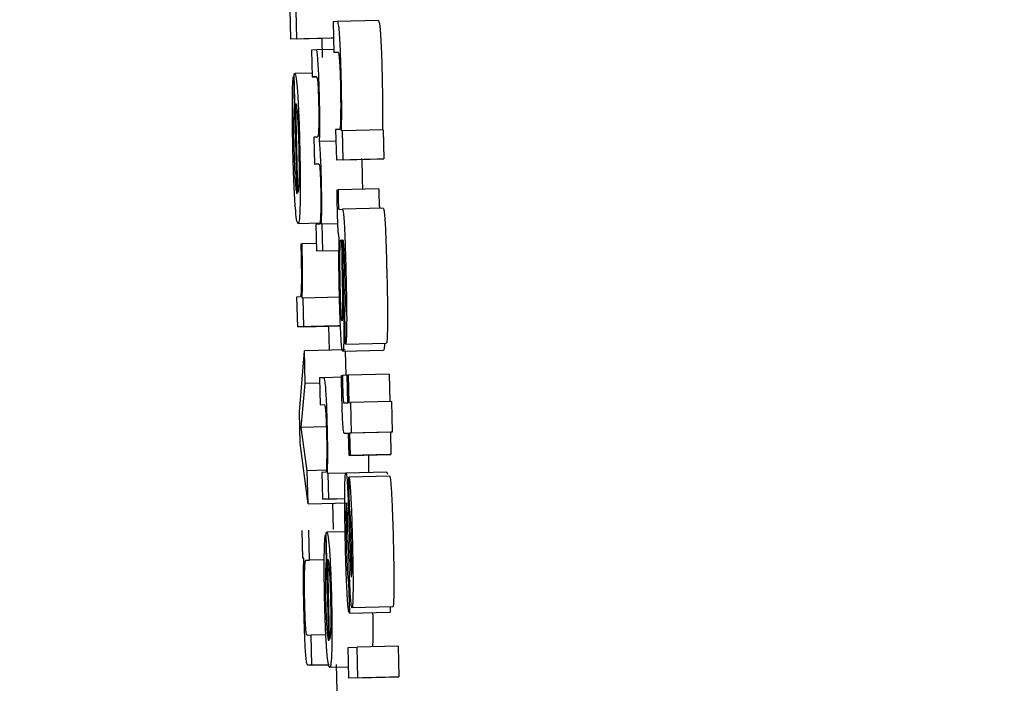
# Model space of a CAD drawing. Units: inches. Extents: x 170 to 312, y 215 to 248.
# Drawn here: x 185 to 186, y 224 to 224 of the extents above; entities that cross this region are included whole.
import ezdxf

# ---------------------------------------------------------------- set-up
doc = ezdxf.new("R2010")
doc.units = ezdxf.units.IN
doc.header["$LTSCALE"] = 0.25
doc.header["$MEASUREMENT"] = 0
doc.layers.add('ANNOTATIONS', color=1, linetype='Continuous')
doc.layers.add('MOTOR LH', color=7, linetype='Continuous')
doc.styles.add('ARIAL', font='arial.ttf', dxfattribs={"height": 0.09375})
doc.dimstyles.new('STANDARD$0', dxfattribs={"dimtxt": 0.09375, "dimasz": 0.09375, "dimexe": 0.03125, "dimexo": 0.046875, "dimgap": 0.09, "dimtad": 0, "dimtih": 1, "dimtoh": 1, "dimdec": 4, "dimzin": 0, "dimdsep": 46, "dimtxsty": 'ARIAL', "dimcen": 0.09, "dimadec": 0, "dimazin": 0, "dimtfac": 1, "dimtdec": 4, "dimtofl": 0, "dimtmove": 0, "dimatfit": 1, "dimfxl": 1, "dimtolj": 1, "dimtzin": 0, "dimarcsym": 0})

# ---------------------------------------------------------------- blocks, each defined once
blk = doc.blocks.new('*D130')
at = {"layer": 'ANNOTATIONS', "color": 0, "lineweight": -2, "transparency": 16777216}
for p, q in [((185.289705, 224.436735), (187.135668, 224.436735)), ((187.104418, 224.342985), (187.104418, 222.643354)), ((187.104418, 220.508863), (187.104418, 222.208494)), ((186.373893, 220.415113), (187.135668, 220.415113))]:
    blk.add_line(p, q, dxfattribs=at)
at = {"layer": 'ANNOTATIONS', "color": 0, "transparency": 16777216}
for points in [[(187.088793, 224.342985), (187.120043, 224.342985), (187.104418, 224.436735)], [(187.088793, 220.508863), (187.120043, 220.508863), (187.104418, 220.415113)]]:
    blk.add_solid(points, dxfattribs=at)
at = {"layer": 'defpoints', "color": 0, "transparency": 16777216}
for p in [(185.24283, 224.436735), (186.327018, 220.415113), (187.104418, 220.415113)]:
    blk.add_point(p, dxfattribs=at)
at = {"layer": 'ANNOTATIONS', "color": 0, "transparency": 16777216, "insert": (187.104418, 222.425924), "char_height": 0.09375, "attachment_point": 5, "style": 'ARIAL'}
blk.add_mtext('\\A1;OPENING\\PHEIGHT', dxfattribs=at)
blk = doc.blocks.new('*D131')
at = {"layer": 'ANNOTATIONS', "color": 0, "lineweight": -2, "transparency": 16777216}
for p, q in [((185.289705, 225.272719), (187.790657, 225.272719)), ((187.759407, 225.178969), (187.759407, 223.061346)), ((187.759407, 220.508863), (187.759407, 222.626486)), ((187.294237, 220.415113), (187.790657, 220.415113))]:
    blk.add_line(p, q, dxfattribs=at)
at = {"layer": 'ANNOTATIONS', "color": 0, "transparency": 16777216}
for points in [[(187.743782, 225.178969), (187.775032, 225.178969), (187.759407, 225.272719)], [(187.743782, 220.508863), (187.775032, 220.508863), (187.759407, 220.415113)]]:
    blk.add_solid(points, dxfattribs=at)
at = {"layer": 'defpoints', "color": 0, "transparency": 16777216}
for p in [(185.24283, 225.272719), (187.247362, 220.415113), (187.759407, 220.415113)]:
    blk.add_point(p, dxfattribs=at)
at = {"layer": 'ANNOTATIONS', "color": 0, "transparency": 16777216, "insert": (187.759407, 222.843916), "char_height": 0.09375, "attachment_point": 5, "style": 'ARIAL'}
blk.add_mtext('\\A1;TOTAL\\PHEIGHT', dxfattribs=at)

msp = doc.modelspace()

# ---------------------------------------------------------------- linework, layer by layer
at = {"layer": 'MOTOR LH'}
for p, q in [((185.49894, 223.821999), (185.498957, 223.82128)), ((185.499113, 223.821288), (185.499097, 223.821976)), ((185.50009, 223.821704), (185.499983, 223.821699)), ((185.499983, 223.821699), (185.5, 223.820963)), ((185.501073, 223.821727), (185.50009, 223.821704)), ((185.49994, 223.821304), (185.498957, 223.82128)), ((185.499113, 223.821288), (185.498957, 223.82128)), ((185.499113, 223.821288), (185.499992, 223.821309)), ((185.499712, 223.821299), (185.499723, 223.820837)), ((185.499992, 223.821307), (185.49994, 223.821304)), ((185.499583, 223.821025), (185.499467, 223.821019)), ((185.499467, 223.821019), (185.499483, 223.820373)), ((185.499998, 223.821035), (185.499583, 223.821025)), ((185.5, 223.820963), (185.500104, 223.820967)), ((185.500105, 223.820965), (185.5, 223.820963)), ((185.499028, 223.820385), (185.499046, 223.819667)), ((185.499047, 223.820385), (185.499028, 223.820385)), ((185.499115, 223.817558), (185.499045, 223.820438)), ((185.49948, 223.820464), (185.499062, 223.820454)), ((185.499483, 223.820373), (185.499586, 223.820378)), ((185.499587, 223.820376), (185.499483, 223.820373)), ((185.499064, 223.819667), (185.499046, 223.819667)), ((185.499138, 223.817589), (185.499086, 223.819736)), ((185.500146, 223.819111), (185.500045, 223.819106)), ((185.500045, 223.819106), (185.500062, 223.818371)), ((185.501189, 223.819099), (185.500206, 223.819076)), ((185.501189, 223.819099), (185.501206, 223.818402)), ((185.499606, 223.818926), (185.499518, 223.818922)), ((185.499518, 223.818922), (185.499533, 223.818276)), ((185.500206, 223.819076), (185.500186, 223.819075)), ((185.500223, 223.818378), (185.500206, 223.819076)), ((185.500051, 223.818827), (185.499658, 223.818817)), ((185.501046, 223.818394), (185.500062, 223.818371)), ((185.500223, 223.818378), (185.500062, 223.818371)), ((185.500223, 223.818378), (185.501206, 223.818402)), ((185.501206, 223.818402), (185.501046, 223.818394)), ((185.499533, 223.818276), (185.499642, 223.818281)), ((185.499643, 223.818278), (185.499533, 223.818276)), ((185.500687, 223.817909), (185.500691, 223.817673)), ((185.501086, 223.817682), (185.500103, 223.817658)), ((185.500078, 223.817657), (185.500103, 223.817658)), ((185.501192, 223.817211), (185.500209, 223.817187)), ((185.500127, 223.817184), (185.500209, 223.817187)), ((185.499657, 223.816852), (185.499142, 223.81684)), ((185.499657, 223.816829), (185.499568, 223.816825)), ((185.499568, 223.816825), (185.499583, 223.816178)), ((185.499724, 223.816832), (185.499706, 223.816831)), ((185.500097, 223.816841), (185.499724, 223.816832)), ((185.49974, 223.816185), (185.499724, 223.816832)), ((185.499235, 223.816354), (185.499206, 223.816352)), ((185.499579, 223.816362), (185.499235, 223.816354)), ((185.500166, 223.816448), (185.500188, 223.816449)), ((185.500126, 223.816191), (185.499583, 223.816178)), ((185.49974, 223.816185), (185.499583, 223.816178)), ((185.49974, 223.816185), (185.500126, 223.816195)), ((185.500193, 223.816008), (185.500204, 223.815429)), ((185.500216, 223.816052), (185.500227, 223.815445)), ((185.499188, 223.815078), (185.499106, 223.815075)), ((185.499106, 223.815075), (185.499123, 223.814356)), ((185.500137, 223.815073), (185.499263, 223.815052)), ((185.499263, 223.815052), (185.499238, 223.815051)), ((185.49928, 223.814363), (185.499263, 223.815052)), ((185.50028, 223.813939), (185.500262, 223.814676)), ((185.500106, 223.81438), (185.499123, 223.814356)), ((185.49928, 223.814363), (185.499123, 223.814356)), ((185.49928, 223.814363), (185.500159, 223.814385)), ((185.499871, 223.814374), (185.499885, 223.813798)), ((185.50016, 223.814382), (185.500106, 223.81438)), ((185.50028, 223.813939), (185.501263, 223.813963)), ((185.499172, 223.81231), (185.499293, 223.813784)), ((185.500277, 223.813807), (185.499293, 223.813784)), ((185.499312, 223.812994), (185.499293, 223.813784)), ((185.501199, 223.813787), (185.500216, 223.813764)), ((185.500278, 223.813765), (185.500291, 223.813193)), ((185.500183, 223.81319), (185.500208, 223.813191)), ((185.500323, 223.813194), (185.500208, 223.813191)), ((185.500322, 223.813197), (185.500347, 223.813198)), ((185.500338, 223.812533), (185.500322, 223.813197)), ((185.50133, 223.813221), (185.500347, 223.813198)), ((185.500347, 223.813198), (185.500363, 223.812534)), ((185.50133, 223.813221), (185.501346, 223.812559)), ((185.499214, 223.811941), (185.499312, 223.812994)), ((185.49966, 223.813003), (185.499312, 223.812994)), ((185.499761, 223.813136), (185.499656, 223.813131)), ((185.499656, 223.813131), (185.499672, 223.812485)), ((185.500184, 223.813147), (185.499761, 223.813136)), ((185.499672, 223.812485), (185.499773, 223.812489)), ((185.50024, 223.812529), (185.500338, 223.812533)), ((185.500363, 223.812534), (185.500404, 223.812536)), ((185.501387, 223.81256), (185.500404, 223.812536)), ((185.500404, 223.812536), (185.500421, 223.8118)), ((185.501387, 223.81256), (185.501404, 223.811823)), ((185.49919, 223.811562), (185.499172, 223.81231)), ((185.499821, 223.811956), (185.499214, 223.811941)), ((185.499363, 223.810896), (185.499214, 223.811941)), ((185.500356, 223.811797), (185.500262, 223.811792)), ((185.500356, 223.811795), (185.500262, 223.811792)), ((185.500369, 223.81126), (185.500356, 223.811797)), ((185.501364, 223.811822), (185.500381, 223.811798)), ((185.500421, 223.8118), (185.500381, 223.811798)), ((185.500381, 223.811798), (185.500394, 223.811261)), ((185.501404, 223.811823), (185.500421, 223.8118)), ((185.501404, 223.811823), (185.501364, 223.811822)), ((185.501364, 223.811822), (185.501377, 223.811285)), ((185.499382, 223.810103), (185.49919, 223.811562)), ((185.501352, 223.811284), (185.500369, 223.81126)), ((185.500394, 223.811261), (185.501377, 223.811285)), ((185.501377, 223.811285), (185.501352, 223.811284)), ((185.500394, 223.811261), (185.500369, 223.81126)), ((185.499817, 223.810907), (185.499363, 223.810896)), ((185.499382, 223.810103), (185.499363, 223.810896)), ((185.499809, 223.81086), (185.499711, 223.810855)), ((185.499711, 223.810855), (185.499727, 223.810209)), ((185.499868, 223.810829), (185.499849, 223.810828)), ((185.50029, 223.810839), (185.499868, 223.810829)), ((185.499883, 223.810216), (185.499868, 223.810829)), ((185.501274, 223.810866), (185.500291, 223.810842)), ((185.50036, 223.810742), (185.500365, 223.810742)), ((185.500377, 223.810005), (185.50036, 223.810742)), ((185.501349, 223.810766), (185.500365, 223.810742)), ((185.499382, 223.810103), (185.500365, 223.810126)), ((185.500264, 223.810222), (185.499727, 223.810209)), ((185.499883, 223.810216), (185.499727, 223.810209)), ((185.499883, 223.810216), (185.500264, 223.810225)), ((185.499969, 223.810117), (185.499984, 223.809481)), ((185.499256, 223.808794), (185.49924, 223.809459)), ((185.499414, 223.808748), (185.499397, 223.809467)), ((185.499877, 223.806808), (185.499814, 223.809401)), ((185.500274, 223.809426), (185.499831, 223.809415)), ((185.500368, 223.808677), (185.500341, 223.809478)), ((185.500369, 223.809556), (185.500387, 223.809012)), ((185.499797, 223.809353), (185.499813, 223.808706)), ((185.499815, 223.809353), (185.499797, 223.809353)), ((185.49928, 223.808795), (185.499256, 223.808794)), ((185.499334, 223.808745), (185.499414, 223.808748)), ((185.499771, 223.808757), (185.499414, 223.808748)), ((185.499831, 223.808707), (185.499813, 223.808706)), ((185.4999, 223.806836), (185.499854, 223.808769)), ((185.500358, 223.808208), (185.500376, 223.807472)), ((185.500418, 223.808353), (185.500422, 223.808338)), ((185.500376, 223.807472), (185.501359, 223.807495)), ((185.501421, 223.807625), (185.500437, 223.807601)), ((185.501356, 223.807623), (185.501359, 223.807495)), ((185.499458, 223.806938), (185.499357, 223.806934)), ((185.499809, 223.806947), (185.499458, 223.806938)), ((185.499475, 223.80622), (185.499458, 223.806938)), ((185.500344, 223.806641), (185.500564, 223.806651)), ((185.500362, 223.805905), (185.500344, 223.806641)), ((185.501547, 223.806675), (185.500564, 223.806651)), ((185.500581, 223.805915), (185.500564, 223.806651)), ((185.501547, 223.806675), (185.501565, 223.805939)), ((185.499892, 223.806228), (185.499374, 223.806215)), ((185.499475, 223.80622), (185.499374, 223.806215)), ((185.499475, 223.80622), (185.499892, 223.80623)), ((185.500355, 223.806173), (185.499902, 223.806162)), ((185.500058, 223.806231), (185.50008, 223.805282)), ((185.501345, 223.805929), (185.500362, 223.805905)), ((185.500581, 223.805915), (185.500362, 223.805905)), ((185.500581, 223.805915), (185.501565, 223.805939)), ((185.501565, 223.805939), (185.501345, 223.805929))]:
    msp.add_line(p, q, dxfattribs=at)
for points, knots in [([(185.50018, 223.820368), (185.500176, 223.820536), (185.500168, 223.820826), (185.500152, 223.821208), (185.500135, 223.821482), (185.500113, 223.821676), (185.500098, 223.821693), (185.50009, 223.821704)], [0, 0, 0, 0, 0.219105, 0.377951, 0.537672, 0.720482, 1, 1, 1, 1]), ([(185.501073, 223.821727), (185.501082, 223.821716), (185.501096, 223.821698), (185.501119, 223.821494), (185.501136, 223.821224), (185.501151, 223.820842), (185.501159, 223.82056), (185.501163, 223.820392)], [0, 0, 0, 0, 0.294641, 0.4626, 0.631828, 0.780671, 1, 1, 1, 1]), ([(185.499623, 223.820709), (185.499619, 223.820768), (185.499609, 223.820906), (185.499595, 223.82101), (185.499586, 223.821021), (185.499583, 223.821025)], [0, 0, 0, 0, 0.297576, 0.706286, 1, 1, 1, 1]), ([(185.500104, 223.820967), (185.50011, 223.820961), (185.500119, 223.82095), (185.500133, 223.820827), (185.500144, 223.820662), (185.500153, 223.820437), (185.500157, 223.820275), (185.50016, 223.820183)], [0, 0, 0, 0, 0.308053, 0.481247, 0.655919, 0.80485, 1, 1, 1, 1]), ([(185.499656, 223.819886), (185.499652, 223.820022), (185.499645, 223.820275), (185.499633, 223.820551), (185.499625, 223.820672), (185.499623, 223.820709)], [0, 0, 0, 0, 0.447568, 0.8278022, 1, 1, 1, 1]), ([(185.499003, 223.819778), (185.499005, 223.819875), (185.499007, 223.820107), (185.499017, 223.820302), (185.499026, 223.820365), (185.499028, 223.820385)], [0, 0, 0, 0, 0.325054, 0.780398, 1, 1, 1, 1]), ([(185.499045, 223.820438), (185.499048, 223.820442), (185.499054, 223.820449), (185.499059, 223.820452), (185.499062, 223.820454)], [0, 0, 0, 0, 0.500001, 1, 1, 1, 1]), ([(185.499062, 223.820454), (185.499068, 223.820448), (185.499084, 223.820431), (185.499107, 223.820267), (185.499123, 223.820052), (185.499128, 223.81998)], [0, 0, 0, 0, 0.301423, 0.767443, 1, 1, 1, 1]), ([(185.499586, 223.820378), (185.499592, 223.820372), (185.4996, 223.820364), (185.499612, 223.820266), (185.499621, 223.820148), (185.499629, 223.819978), (185.499632, 223.819845), (185.499634, 223.81977)], [0, 0, 0, 0, 0.350059, 0.523129, 0.668896, 0.815055, 1, 1, 1, 1]), ([(185.500191, 223.819725), (185.50019, 223.819808), (185.500188, 223.820014), (185.500183, 223.820236), (185.50018, 223.820368)], [0, 0, 0, 0, 0.402664, 1, 1, 1, 1]), ([(185.501163, 223.820392), (185.501165, 223.820303), (185.50117, 223.820082), (185.501172, 223.819873), (185.501174, 223.819748)], [0, 0, 0, 0, 0.401426, 1, 1, 1, 1]), ([(185.50016, 223.820183), (185.500162, 223.820075), (185.500166, 223.819859), (185.500166, 223.819596), (185.500165, 223.819461), (185.500164, 223.819404)], [0, 0, 0, 0, 0.364525, 0.727527, 1, 1, 1, 1]), ([(185.499128, 223.81998), (185.499136, 223.819854), (185.499151, 223.8196), (185.499169, 223.819136), (185.499177, 223.818835), (185.49918, 223.818707)], [0, 0, 0, 0, 0.365484, 0.731543, 1, 1, 1, 1]), ([(185.499664, 223.819337), (185.499663, 223.819409), (185.499662, 223.819582), (185.499658, 223.819773), (185.499656, 223.819886)], [0, 0, 0, 0, 0.412982, 1, 1, 1, 1]), ([(185.499016, 223.818632), (185.499013, 223.818766), (185.499006, 223.819094), (185.499002, 223.819489), (185.499003, 223.819712), (185.499003, 223.819778)], [0, 0, 0, 0, 0.326432, 0.79831, 1, 1, 1, 1]), ([(185.499046, 223.819667), (185.499043, 223.819622), (185.499038, 223.819532), (185.499034, 223.819401), (185.499033, 223.819334)], [0, 0, 0, 0, 0.495503, 1, 1, 1, 1]), ([(185.499086, 223.819736), (185.499095, 223.819702), (185.499108, 223.819649), (185.499127, 223.819434), (185.499141, 223.819182), (185.49915, 223.818917), (185.499155, 223.818754), (185.499156, 223.818687)], [0, 0, 0, 0, 0.336425, 0.526237, 0.7178288, 0.8828992, 1, 1, 1, 1]), ([(185.499634, 223.81977), (185.499636, 223.819693), (185.499639, 223.819538), (185.499639, 223.819332), (185.499637, 223.819228), (185.499637, 223.819176)], [0, 0, 0, 0, 0.334413, 0.668534, 1, 1, 1, 1]), ([(185.500186, 223.819075), (185.500188, 223.819171), (185.500191, 223.819366), (185.500191, 223.819604), (185.500191, 223.819725)], [0, 0, 0, 0, 0.493971, 1, 1, 1, 1]), ([(185.501174, 223.819748), (185.501174, 223.819616), (185.501174, 223.819379), (185.501171, 223.819184), (185.50117, 223.819099)], [0, 0, 0, 0, 0.557546, 1, 1, 1, 1]), ([(185.499033, 223.819334), (185.499032, 223.819294), (185.499032, 223.819199), (185.499033, 223.819087), (185.499033, 223.819023)], [0, 0, 0, 0, 0.42604, 1, 1, 1, 1]), ([(185.499658, 223.818817), (185.49966, 223.818893), (185.499663, 223.819047), (185.499664, 223.81924), (185.499664, 223.819337)], [0, 0, 0, 0, 0.49412, 1, 1, 1, 1]), ([(185.500164, 223.819404), (185.500162, 223.819321), (185.500158, 223.81918), (185.500151, 223.819115), (185.500146, 223.819112), (185.500146, 223.819111)], [0, 0, 0, 0, 0.537306, 0.912155, 1, 1, 1, 1]), ([(185.499637, 223.819176), (185.499634, 223.819114), (185.499628, 223.818955), (185.499615, 223.818928), (185.499607, 223.818927), (185.499606, 223.818926)], [0, 0, 0, 0, 0.360913, 0.916991, 1, 1, 1, 1]), ([(185.499033, 223.819023), (185.499033, 223.81899), (185.499034, 223.818923), (185.499036, 223.818796), (185.499038, 223.818702), (185.49904, 223.818644)], [0, 0, 0, 0, 0.273572, 0.547356, 1, 1, 1, 1]), ([(185.499069, 223.817323), (185.499061, 223.817449), (185.499046, 223.817703), (185.499028, 223.818179), (185.499019, 223.818493), (185.499016, 223.818632)], [0, 0, 0, 0, 0.358276, 0.717013, 1, 1, 1, 1]), ([(185.49904, 223.818644), (185.499042, 223.818572), (185.499046, 223.818394), (185.499053, 223.818229), (185.499057, 223.818131)], [0, 0, 0, 0, 0.405569, 1, 1, 1, 1]), ([(185.499156, 223.818687), (185.499159, 223.818556), (185.499165, 223.818296), (185.499164, 223.818082), (185.499164, 223.817976)], [0, 0, 0, 0, 0.504724, 1, 1, 1, 1]), ([(185.49918, 223.818707), (185.499184, 223.818497), (185.499193, 223.818075), (185.499194, 223.817622), (185.499191, 223.817419), (185.49919, 223.817362)], [0, 0, 0, 0, 0.417995, 0.838646, 1, 1, 1, 1]), ([(185.499687, 223.818384), (185.499683, 223.818461), (185.499674, 223.818639), (185.499664, 223.818753), (185.499658, 223.818817)], [0, 0, 0, 0, 0.433566, 1, 1, 1, 1]), ([(185.499704, 223.817886), (185.499702, 223.817953), (185.499698, 223.818126), (185.499691, 223.818286), (185.499687, 223.818384)], [0, 0, 0, 0, 0.387449, 1, 1, 1, 1]), ([(185.50067, 223.818408), (185.500673, 223.818347), (185.500679, 223.81819), (185.500684, 223.818016), (185.500687, 223.817909)], [0, 0, 0, 0, 0.38743, 1, 1, 1, 1]), ([(185.499642, 223.818281), (185.499647, 223.818275), (185.499654, 223.818267), (185.499665, 223.818173), (185.499672, 223.818057), (185.499679, 223.817902), (185.499682, 223.817792), (185.499683, 223.817733)], [0, 0, 0, 0, 0.34357, 0.511483, 0.680749, 0.82759, 1, 1, 1, 1]), ([(185.499057, 223.818131), (185.499059, 223.818072), (185.499067, 223.817922), (185.499074, 223.817818), (185.499079, 223.817755)], [0, 0, 0, 0, 0.39604, 1, 1, 1, 1]), ([(185.499164, 223.817976), (185.499162, 223.817911), (185.499159, 223.817735), (185.499148, 223.817641), (185.49914, 223.817601), (185.499138, 223.817589)], [0, 0, 0, 0, 0.298281, 0.802755, 1, 1, 1, 1]), ([(185.499079, 223.817755), (185.499084, 223.817711), (185.499097, 223.817599), (185.499108, 223.817573), (185.499115, 223.817558)], [0, 0, 0, 0, 0.396585, 1, 1, 1, 1]), ([(185.499683, 223.817733), (185.499685, 223.817655), (185.499688, 223.817498), (185.499688, 223.817283), (185.499686, 223.817174), (185.499685, 223.817117)], [0, 0, 0, 0, 0.325395, 0.650479, 1, 1, 1, 1]), ([(185.499706, 223.816831), (185.499708, 223.816983), (185.499712, 223.817222), (185.49971, 223.81761), (185.499705, 223.81781), (185.499704, 223.817886)], [0, 0, 0, 0, 0.518895, 0.817198, 1, 1, 1, 1]), ([(185.501086, 223.817682), (185.501086, 223.817647), (185.501086, 223.817593), (185.501087, 223.817514), (185.501088, 223.817473), (185.501088, 223.817452)], [0, 0, 0, 0, 0.488047, 0.740308, 1, 1, 1, 1]), ([(185.500087, 223.81717), (185.500085, 223.817237), (185.500082, 223.817401), (185.500079, 223.817562), (185.500078, 223.817657)], [0, 0, 0, 0, 0.407553, 1, 1, 1, 1]), ([(185.500103, 223.817658), (185.500103, 223.817623), (185.500103, 223.817569), (185.500104, 223.817491), (185.500105, 223.817449), (185.500105, 223.817428)], [0, 0, 0, 0, 0.487154, 0.739862, 1, 1, 1, 1]), ([(185.501088, 223.817452), (185.501089, 223.817426), (185.50109, 223.817379), (185.501093, 223.817319), (185.501097, 223.817267), (185.501103, 223.817214), (185.501107, 223.81721), (185.501111, 223.817207)], [0, 0, 0, 0, 0.139699, 0.255411, 0.37164, 0.556468, 1, 1, 1, 1]), ([(185.499142, 223.81684), (185.49913, 223.816857), (185.499109, 223.816886), (185.499083, 223.817126), (185.499072, 223.817291), (185.499069, 223.817323)], [0, 0, 0, 0, 0.524364, 0.909651, 1, 1, 1, 1]), ([(185.49919, 223.817362), (185.499187, 223.817267), (185.499181, 223.817028), (185.499163, 223.816865), (185.499148, 223.816848), (185.499142, 223.81684)], [0, 0, 0, 0, 0.27648, 0.692155, 1, 1, 1, 1]), ([(185.500105, 223.817428), (185.500106, 223.817403), (185.500107, 223.817356), (185.50011, 223.817295), (185.500113, 223.817244), (185.50012, 223.81719), (185.500124, 223.817186), (185.500127, 223.817184)], [0, 0, 0, 0, 0.139665, 0.256118, 0.371746, 0.556544, 1, 1, 1, 1]), ([(185.501192, 223.817211), (185.501199, 223.8172), (185.50121, 223.817182), (185.501227, 223.816995), (185.501243, 223.816713), (185.501262, 223.816246), (185.501271, 223.815862), (185.501277, 223.81563)], [0, 0, 0, 0, 0.208195, 0.351521, 0.494942, 0.694352, 1, 1, 1, 1]), ([(185.499685, 223.817117), (185.499683, 223.81706), (185.499679, 223.816916), (185.499668, 223.816839), (185.499659, 223.816831), (185.499657, 223.816829)], [0, 0, 0, 0, 0.307091, 0.77976, 1, 1, 1, 1]), ([(185.500129, 223.816508), (185.500124, 223.816527), (185.500116, 223.816558), (185.500105, 223.816688), (185.500097, 223.816842), (185.500091, 223.817011), (185.500088, 223.81712), (185.500087, 223.81717)], [0, 0, 0, 0, 0.319039, 0.503709, 0.689627, 0.856611, 1, 1, 1, 1]), ([(185.500209, 223.817187), (185.500215, 223.817176), (185.500226, 223.817158), (185.500244, 223.816972), (185.50026, 223.816689), (185.500278, 223.816222), (185.500288, 223.815838), (185.500294, 223.815606)], [0, 0, 0, 0, 0.208141, 0.351451, 0.494834, 0.694206, 1, 1, 1, 1]), ([(185.500136, 223.815092), (185.500133, 223.815236), (185.500126, 223.815574), (185.500123, 223.816081), (185.500127, 223.816364), (185.500129, 223.816508)], [0, 0, 0, 0, 0.267332, 0.629753, 1, 1, 1, 1]), ([(185.499206, 223.816352), (185.499207, 223.816327), (185.499209, 223.816276), (185.499211, 223.816194), (185.499212, 223.816137), (185.499213, 223.816106)], [0, 0, 0, 0, 0.31026, 0.618272, 1, 1, 1, 1]), ([(185.499243, 223.816088), (185.499241, 223.816165), (185.499238, 223.816254), (185.499236, 223.816342), (185.499235, 223.816354)], [0, 0, 0, 0, 0.86435, 1, 1, 1, 1]), ([(185.500149, 223.815883), (185.500148, 223.815963), (185.500148, 223.816126), (185.500151, 223.816251), (185.500152, 223.816314)], [0, 0, 0, 0, 0.489474, 1, 1, 1, 1]), ([(185.500152, 223.816314), (185.500153, 223.816344), (185.500156, 223.816418), (185.500162, 223.816447), (185.500166, 223.816448), (185.500166, 223.816448)], [0, 0, 0, 0, 0.368403, 0.910278, 1, 1, 1, 1]), ([(185.500188, 223.816449), (185.500189, 223.816379), (185.50019, 223.816237), (185.500192, 223.816085), (185.500193, 223.816008)], [0, 0, 0, 0, 0.4953, 1, 1, 1, 1]), ([(185.500223, 223.816455), (185.50022, 223.81645), (185.500216, 223.816442), (185.500214, 223.81638), (185.500213, 223.81634), (185.500213, 223.816325)], [0, 0, 0, 0, 0.56124, 0.836721, 1, 1, 1, 1]), ([(185.500213, 223.816325), (185.500213, 223.8163), (185.500213, 223.81625), (185.500214, 223.816157), (185.500215, 223.81609), (185.500216, 223.816052)], [0, 0, 0, 0, 0.3028951, 0.6046338, 1, 1, 1, 1]), ([(185.50027, 223.815582), (185.500266, 223.815727), (185.500261, 223.815942), (185.50025, 223.816206), (185.500241, 223.816356), (185.500231, 223.816442), (185.500226, 223.81645), (185.500223, 223.816455)], [0, 0, 0, 0, 0.342623, 0.509602, 0.678318, 0.823993, 1, 1, 1, 1]), ([(185.499213, 223.816106), (185.499216, 223.81598), (185.49922, 223.815753), (185.499221, 223.81546), (185.499218, 223.815335), (185.499217, 223.815274)], [0, 0, 0, 0, 0.390478, 0.706012, 1, 1, 1, 1]), ([(185.499238, 223.815051), (185.499242, 223.815161), (185.499248, 223.815334), (185.49925, 223.815687), (185.499246, 223.815933), (185.499243, 223.816068), (185.499243, 223.816088)], [0, 0, 0, 0, 0.447499, 0.700081, 0.954772, 1, 1, 1, 1]), ([(185.500158, 223.815246), (185.500156, 223.815327), (185.500151, 223.815549), (185.500149, 223.815753), (185.500149, 223.815883)], [0, 0, 0, 0, 0.362338, 1, 1, 1, 1]), ([(185.500262, 223.814676), (185.500266, 223.814685), (185.500272, 223.814701), (185.500278, 223.81482), (185.50028, 223.814997), (185.500277, 223.815261), (185.500273, 223.815466), (185.50027, 223.815582)], [0, 0, 0, 0, 0.224855, 0.383696, 0.542961, 0.74193, 1, 1, 1, 1]), ([(185.500294, 223.815606), (185.500297, 223.815467), (185.500305, 223.815113), (185.500311, 223.81468), (185.50031, 223.814442), (185.500309, 223.814378)], [0, 0, 0, 0, 0.319097, 0.817378, 1, 1, 1, 1]), ([(185.501277, 223.81563), (185.501281, 223.815491), (185.501289, 223.815137), (185.501294, 223.814704), (185.501293, 223.814466), (185.501293, 223.814402)], [0, 0, 0, 0, 0.319359, 0.817152, 1, 1, 1, 1]), ([(185.500204, 223.815429), (185.500206, 223.815299), (185.50021, 223.815082), (185.500213, 223.814818), (185.500213, 223.814708), (185.500212, 223.814669)], [0, 0, 0, 0, 0.486909, 0.817313, 1, 1, 1, 1]), ([(185.500227, 223.815445), (185.500231, 223.81526), (185.500238, 223.814885), (185.500241, 223.814531), (185.500243, 223.814352)], [0, 0, 0, 0, 0.495775, 1, 1, 1, 1]), ([(185.499217, 223.815274), (185.499215, 223.815228), (185.499208, 223.815088), (185.499196, 223.815082), (185.499188, 223.815078)], [0, 0, 0, 0, 0.323685, 1, 1, 1, 1]), ([(185.500173, 223.814123), (185.500168, 223.814201), (185.500158, 223.814396), (185.500145, 223.81474), (185.500139, 223.814989), (185.500136, 223.815092)], [0, 0, 0, 0, 0.285015, 0.705514, 1, 1, 1, 1]), ([(185.500177, 223.814705), (185.500173, 223.814777), (185.500165, 223.814942), (185.50016, 223.815137), (185.500158, 223.815246)], [0, 0, 0, 0, 0.438035, 1, 1, 1, 1]), ([(185.5002, 223.8145), (185.500196, 223.814507), (185.50019, 223.814519), (185.500182, 223.814616), (185.500178, 223.814682), (185.500177, 223.814705)], [0, 0, 0, 0, 0.491764, 0.825083, 1, 1, 1, 1]), ([(185.500212, 223.814669), (185.500211, 223.814627), (185.500209, 223.814545), (185.500204, 223.814503), (185.500201, 223.814501), (185.5002, 223.8145)], [0, 0, 0, 0, 0.412635, 0.826401, 1, 1, 1, 1]), ([(185.500243, 223.814352), (185.500243, 223.814288), (185.500243, 223.814115), (185.500239, 223.813994), (185.500237, 223.813918)], [0, 0, 0, 0, 0.368964, 1, 1, 1, 1]), ([(185.500309, 223.814378), (185.500308, 223.814284), (185.500305, 223.814096), (185.500294, 223.81396), (185.500284, 223.813946), (185.50028, 223.813939)], [0, 0, 0, 0, 0.344174, 0.688315, 1, 1, 1, 1]), ([(185.501293, 223.814402), (185.501291, 223.814308), (185.501288, 223.81412), (185.501277, 223.813983), (185.501267, 223.813969), (185.501263, 223.813963)], [0, 0, 0, 0, 0.344174, 0.688315, 1, 1, 1, 1]), ([(185.500216, 223.813764), (185.50021, 223.813774), (185.500199, 223.813794), (185.500184, 223.813952), (185.500175, 223.81408), (185.500173, 223.814123)], [0, 0, 0, 0, 0.445833, 0.812542, 1, 1, 1, 1]), ([(185.500237, 223.813918), (185.500235, 223.813881), (185.500229, 223.813783), (185.500221, 223.813771), (185.500216, 223.813764)], [0, 0, 0, 0, 0.377362, 1, 1, 1, 1]), ([(185.50122, 223.813942), (185.501218, 223.813905), (185.501213, 223.813807), (185.501204, 223.813795), (185.501199, 223.813787)], [0, 0, 0, 0, 0.377172, 1, 1, 1, 1]), ([(185.500195, 223.812657), (185.500193, 223.812746), (185.500189, 223.812924), (185.500185, 223.813101), (185.500183, 223.81319)], [0, 0, 0, 0, 0.499259, 1, 1, 1, 1]), ([(185.500208, 223.813191), (185.500209, 223.813146), (185.50021, 223.813056), (185.500212, 223.812965), (185.500213, 223.812919)], [0, 0, 0, 0, 0.497619, 1, 1, 1, 1]), ([(185.499846, 223.811964), (185.499842, 223.812116), (185.499835, 223.812375), (185.49982, 223.812703), (185.499804, 223.81294), (185.499783, 223.813112), (185.499769, 223.813127), (185.499761, 223.813136)], [0, 0, 0, 0, 0.212798, 0.361218, 0.509822, 0.704441, 1, 1, 1, 1]), ([(185.500213, 223.812919), (185.500214, 223.812882), (185.500216, 223.812798), (185.50022, 223.812695), (185.500223, 223.812642), (185.500224, 223.812626)], [0, 0, 0, 0, 0.356691, 0.809128, 1, 1, 1, 1]), ([(185.499773, 223.812489), (185.49978, 223.812481), (185.499791, 223.812468), (185.499805, 223.812313), (185.499814, 223.81216), (185.499821, 223.811979), (185.499824, 223.81186), (185.499826, 223.811801)], [0, 0, 0, 0, 0.4132325, 0.5687803, 0.7257205, 0.865871, 1, 1, 1, 1]), ([(185.500209, 223.812212), (185.500206, 223.812283), (185.500201, 223.812427), (185.500197, 223.81258), (185.500195, 223.812657)], [0, 0, 0, 0, 0.491131, 1, 1, 1, 1]), ([(185.500224, 223.812626), (185.500225, 223.81261), (185.500228, 223.812568), (185.500234, 223.812534), (185.500238, 223.812531), (185.50024, 223.812529)], [0, 0, 0, 0, 0.191813, 0.491006, 1, 1, 1, 1]), ([(185.500227, 223.811901), (185.500224, 223.811942), (185.500217, 223.812021), (185.500211, 223.812149), (185.500209, 223.812212)], [0, 0, 0, 0, 0.514066, 1, 1, 1, 1]), ([(185.499826, 223.811801), (185.499827, 223.811714), (185.499831, 223.811542), (185.499831, 223.811305), (185.499829, 223.811181), (185.499828, 223.811117)], [0, 0, 0, 0, 0.324447, 0.647791, 1, 1, 1, 1]), ([(185.499855, 223.811399), (185.499854, 223.811474), (185.499853, 223.811654), (185.499848, 223.811849), (185.499846, 223.811964)], [0, 0, 0, 0, 0.4153503, 1, 1, 1, 1]), ([(185.500262, 223.811792), (185.500258, 223.811794), (185.50025, 223.811797), (185.500239, 223.811817), (185.500231, 223.811873), (185.500227, 223.811901)], [0, 0, 0, 0, 0.3910331, 0.6915705, 1, 1, 1, 1]), ([(185.499849, 223.810828), (185.499851, 223.810911), (185.499854, 223.81108), (185.499855, 223.811291), (185.499855, 223.811399)], [0, 0, 0, 0, 0.4937298, 1, 1, 1, 1]), ([(185.500837, 223.811272), (185.500837, 223.811197), (185.500836, 223.811041), (185.500834, 223.810917), (185.500832, 223.810851)], [0, 0, 0, 0, 0.47646, 1, 1, 1, 1]), ([(185.499828, 223.811117), (185.499825, 223.811031), (185.499821, 223.810891), (185.499813, 223.810869), (185.499809, 223.81086)], [0, 0, 0, 0, 0.611022, 1, 1, 1, 1]), ([(185.500264, 223.810396), (185.500266, 223.8105), (185.500269, 223.810708), (185.50028, 223.81083), (185.500289, 223.810839), (185.500291, 223.810842)], [0, 0, 0, 0, 0.406853, 0.816606, 1, 1, 1, 1]), ([(185.500291, 223.810842), (185.500293, 223.81084), (185.500298, 223.810837), (185.500304, 223.810806), (185.500307, 223.810789)], [0, 0, 0, 0, 0.431987, 1, 1, 1, 1]), ([(185.501274, 223.810866), (185.501276, 223.810864), (185.501281, 223.810861), (185.501287, 223.81083), (185.50129, 223.810812)], [0, 0, 0, 0, 0.4317909, 1, 1, 1, 1]), ([(185.500307, 223.810789), (185.500312, 223.810747), (185.500321, 223.810675), (185.50033, 223.810511), (185.500334, 223.81044)], [0, 0, 0, 0, 0.566317, 1, 1, 1, 1]), ([(185.500365, 223.810742), (185.50037, 223.810724), (185.500381, 223.810689), (185.500396, 223.810505), (185.500405, 223.810348), (185.500409, 223.810283)], [0, 0, 0, 0, 0.368148, 0.737102, 1, 1, 1, 1]), ([(185.501349, 223.810766), (185.501354, 223.810748), (185.501364, 223.810713), (185.501379, 223.810529), (185.501388, 223.810372), (185.501392, 223.810306)], [0, 0, 0, 0, 0.368239, 0.737151, 1, 1, 1, 1]), ([(185.500279, 223.809164), (185.500274, 223.809386), (185.500265, 223.809774), (185.500263, 223.810186), (185.500264, 223.810355), (185.500264, 223.810396)], [0, 0, 0, 0, 0.504557, 0.87931, 1, 1, 1, 1]), ([(185.500334, 223.81044), (185.500338, 223.810348), (185.500351, 223.810069), (185.500362, 223.809761), (185.500369, 223.809556)], [0, 0, 0, 0, 0.3322898, 1, 1, 1, 1]), ([(185.500305, 223.810106), (185.500303, 223.810101), (185.500299, 223.81009), (185.500294, 223.81), (185.500294, 223.809911), (185.500293, 223.809867)], [0, 0, 0, 0, 0.339214, 0.679828, 1, 1, 1, 1]), ([(185.500312, 223.810074), (185.500311, 223.810079), (185.50031, 223.810089), (185.500308, 223.810102), (185.500306, 223.810104), (185.500305, 223.810106)], [0, 0, 0, 0, 0.307055, 0.613876, 1, 1, 1, 1]), ([(185.500409, 223.810283), (185.500414, 223.810182), (185.500427, 223.809917), (185.50044, 223.809512), (185.500447, 223.809229), (185.500449, 223.809141)], [0, 0, 0, 0, 0.296448, 0.781501, 1, 1, 1, 1]), ([(185.501392, 223.810306), (185.501397, 223.810206), (185.50141, 223.809941), (185.501423, 223.809536), (185.50143, 223.809253), (185.501433, 223.809165)], [0, 0, 0, 0, 0.296456, 0.781118, 1, 1, 1, 1]), ([(185.500293, 223.809867), (185.500294, 223.809773), (185.500294, 223.809567), (185.5003, 223.809332), (185.500303, 223.809204)], [0, 0, 0, 0, 0.4555656, 1, 1, 1, 1]), ([(185.500324, 223.809933), (185.500322, 223.809958), (185.500318, 223.810025), (185.500315, 223.810056), (185.500312, 223.810074)], [0, 0, 0, 0, 0.385869, 1, 1, 1, 1]), ([(185.500341, 223.809478), (185.500339, 223.809556), (185.500333, 223.809714), (185.500327, 223.809859), (185.500324, 223.809933)], [0, 0, 0, 0, 0.495977, 1, 1, 1, 1]), ([(185.500398, 223.809841), (185.500396, 223.809868), (185.500392, 223.809929), (185.500385, 223.809974), (185.50038, 223.809995), (185.500377, 223.810005)], [0, 0, 0, 0, 0.2797505, 0.635424, 1, 1, 1, 1]), ([(185.500413, 223.809527), (185.500409, 223.809612), (185.500405, 223.809727), (185.5004, 223.809818), (185.500398, 223.809841)], [0, 0, 0, 0, 0.734204, 1, 1, 1, 1]), ([(185.499814, 223.809401), (185.499817, 223.809404), (185.499823, 223.809411), (185.499828, 223.809413), (185.499831, 223.809415)], [0, 0, 0, 0, 0.499968, 1, 1, 1, 1]), ([(185.499831, 223.809415), (185.499837, 223.809409), (185.499853, 223.809394), (185.499876, 223.809241), (185.499892, 223.809041), (185.499896, 223.808989)], [0, 0, 0, 0, 0.305644, 0.818281, 1, 1, 1, 1]), ([(185.500425, 223.809113), (185.500423, 223.809182), (185.50042, 223.809323), (185.500415, 223.809458), (185.500413, 223.809527)], [0, 0, 0, 0, 0.493975, 1, 1, 1, 1]), ([(185.499771, 223.808807), (185.499772, 223.808899), (185.499776, 223.809123), (185.499786, 223.809285), (185.499795, 223.809338), (185.499797, 223.809353)], [0, 0, 0, 0, 0.33621, 0.819917, 1, 1, 1, 1]), ([(185.500323, 223.807906), (185.500317, 223.808039), (185.500301, 223.808358), (185.500287, 223.808815), (185.50028, 223.809101), (185.500279, 223.809164)], [0, 0, 0, 0, 0.355694, 0.857743, 1, 1, 1, 1]), ([(185.500303, 223.809204), (185.500305, 223.80911), (185.50031, 223.808894), (185.500319, 223.808652), (185.500325, 223.808528), (185.500326, 223.808506)], [0, 0, 0, 0, 0.384571, 0.891244, 1, 1, 1, 1]), ([(185.500449, 223.809141), (185.500454, 223.808926), (185.500462, 223.808553), (185.500464, 223.808181), (185.500463, 223.808036), (185.500463, 223.808013)], [0, 0, 0, 0, 0.534365, 0.926212, 1, 1, 1, 1]), ([(185.501433, 223.809165), (185.501437, 223.80895), (185.501445, 223.808577), (185.501447, 223.808205), (185.501446, 223.808059), (185.501446, 223.808036)], [0, 0, 0, 0, 0.534375, 0.926226, 1, 1, 1, 1]), ([(185.499896, 223.808989), (185.499903, 223.808881), (185.499917, 223.808663), (185.499934, 223.808243), (185.499942, 223.807964), (185.499945, 223.807843)], [0, 0, 0, 0, 0.361652, 0.724722, 1, 1, 1, 1]), ([(185.500387, 223.809012), (185.50039, 223.808917), (185.500396, 223.808745), (185.500403, 223.808553), (185.500407, 223.808472), (185.500408, 223.808455)], [0, 0, 0, 0, 0.493648, 0.894085, 1, 1, 1, 1]), ([(185.500433, 223.808549), (185.500432, 223.808629), (185.500432, 223.808804), (185.500428, 223.809004), (185.500425, 223.809113)], [0, 0, 0, 0, 0.457855, 1, 1, 1, 1]), ([(185.499282, 223.807544), (185.499278, 223.807743), (185.499271, 223.808078), (185.499271, 223.808485), (185.499275, 223.808689), (185.499279, 223.808773), (185.49928, 223.808795)], [0, 0, 0, 0, 0.386177, 0.648536, 0.910679, 1, 1, 1, 1]), ([(185.4993, 223.808511), (185.499302, 223.808549), (185.499305, 223.808634), (185.499309, 223.808676), (185.499312, 223.808699)], [0, 0, 0, 0, 0.438262, 1, 1, 1, 1]), ([(185.499312, 223.808699), (185.499316, 223.808714), (185.499322, 223.808743), (185.49933, 223.808744), (185.499334, 223.808745)], [0, 0, 0, 0, 0.496805, 1, 1, 1, 1]), ([(185.49978, 223.807775), (185.499778, 223.807895), (185.499772, 223.808177), (185.499769, 223.808536), (185.49977, 223.808734), (185.499771, 223.808807)], [0, 0, 0, 0, 0.319614, 0.752408, 1, 1, 1, 1]), ([(185.499813, 223.808706), (185.49981, 223.808666), (185.499805, 223.808586), (185.499801, 223.808467), (185.499799, 223.808407)], [0, 0, 0, 0, 0.496226, 1, 1, 1, 1]), ([(185.499854, 223.808769), (185.499864, 223.808728), (185.499879, 223.808672), (185.499899, 223.808411), (185.49991, 223.808181), (185.499917, 223.807973), (185.49992, 223.807858), (185.499921, 223.807825)], [0, 0, 0, 0, 0.451323, 0.619253, 0.788394, 0.94029, 1, 1, 1, 1]), ([(185.500395, 223.80799), (185.500391, 223.80808), (185.500381, 223.808297), (185.500373, 223.808536), (185.500368, 223.808677)], [0, 0, 0, 0, 0.413809, 1, 1, 1, 1]), ([(185.499302, 223.807695), (185.4993, 223.807801), (185.499296, 223.808012), (185.499295, 223.808302), (185.499299, 223.80844), (185.4993, 223.808511)], [0, 0, 0, 0, 0.327234, 0.655223, 1, 1, 1, 1]), ([(185.500326, 223.808506), (185.50033, 223.808453), (185.500337, 223.808333), (185.500348, 223.808243), (185.500355, 223.808219), (185.500358, 223.808208)], [0, 0, 0, 0, 0.294177, 0.667535, 1, 1, 1, 1]), ([(185.500408, 223.808455), (185.500409, 223.808436), (185.500413, 223.808386), (185.500416, 223.808366), (185.500418, 223.808353)], [0, 0, 0, 0, 0.3889377, 1, 1, 1, 1]), ([(185.500422, 223.808338), (185.500424, 223.808342), (185.500428, 223.808351), (185.500432, 223.80843), (185.500432, 223.80851), (185.500433, 223.808549)], [0, 0, 0, 0, 0.33185, 0.664822, 1, 1, 1, 1]), ([(185.499799, 223.808407), (185.499799, 223.808366), (185.499798, 223.808281), (185.499798, 223.808179), (185.499799, 223.808127)], [0, 0, 0, 0, 0.489921, 1, 1, 1, 1]), ([(185.499799, 223.808127), (185.499799, 223.808097), (185.499799, 223.808037), (185.499801, 223.807923), (185.499803, 223.807839), (185.499804, 223.807786)], [0, 0, 0, 0, 0.273123, 0.544547, 1, 1, 1, 1]), ([(185.500421, 223.807657), (185.500417, 223.807695), (185.500408, 223.807766), (185.500399, 223.807918), (185.500395, 223.80799)], [0, 0, 0, 0, 0.53162, 1, 1, 1, 1]), ([(185.500463, 223.808013), (185.500462, 223.807922), (185.500459, 223.807741), (185.500449, 223.807618), (185.500441, 223.807606), (185.500437, 223.807601)], [0, 0, 0, 0, 0.36941, 0.739765, 1, 1, 1, 1]), ([(185.501446, 223.808036), (185.501445, 223.807946), (185.501442, 223.807765), (185.501432, 223.807641), (185.501424, 223.80763), (185.501421, 223.807625)], [0, 0, 0, 0, 0.369161, 0.739758, 1, 1, 1, 1]), ([(185.499831, 223.806597), (185.499823, 223.806705), (185.499809, 223.806923), (185.499791, 223.807354), (185.499784, 223.807644), (185.49978, 223.807775)], [0, 0, 0, 0, 0.355134, 0.71149, 1, 1, 1, 1]), ([(185.499804, 223.807786), (185.499806, 223.807719), (185.49981, 223.807557), (185.499816, 223.80741), (185.49982, 223.807324)], [0, 0, 0, 0, 0.415661, 1, 1, 1, 1]), ([(185.499921, 223.807825), (185.499923, 223.807717), (185.499928, 223.807501), (185.499928, 223.807291), (185.499927, 223.807199), (185.499927, 223.807185)], [0, 0, 0, 0, 0.457281, 0.918661, 1, 1, 1, 1]), ([(185.499945, 223.807843), (185.499948, 223.807668), (185.499956, 223.807318), (185.499956, 223.806902), (185.499953, 223.806708), (185.499951, 223.806632)], [0, 0, 0, 0, 0.377578, 0.756758, 1, 1, 1, 1]), ([(185.500376, 223.807472), (185.500368, 223.807487), (185.500354, 223.807512), (185.500335, 223.807716), (185.500326, 223.807861), (185.500323, 223.807906)], [0, 0, 0, 0, 0.499461, 0.841072, 1, 1, 1, 1]), ([(185.499319, 223.806568), (185.499313, 223.806675), (185.499301, 223.806887), (185.49929, 223.807239), (185.499284, 223.807458), (185.499282, 223.807544)], [0, 0, 0, 0, 0.378621, 0.75595, 1, 1, 1, 1]), ([(185.499324, 223.807127), (185.499321, 223.80718), (185.499315, 223.807287), (185.499308, 223.80749), (185.499304, 223.807627), (185.499302, 223.807695)], [0, 0, 0, 0, 0.336294, 0.670944, 1, 1, 1, 1]), ([(185.500437, 223.807601), (185.500435, 223.807603), (185.50043, 223.807606), (185.500425, 223.807639), (185.500421, 223.807657)], [0, 0, 0, 0, 0.4441981, 1, 1, 1, 1]), ([(185.500935, 223.807485), (185.500936, 223.80744), (185.50094, 223.807221), (185.50094, 223.806926), (185.500936, 223.806732), (185.500935, 223.806656)], [0, 0, 0, 0, 0.136751, 0.662662, 1, 1, 1, 1]), ([(185.49982, 223.807324), (185.499823, 223.807266), (185.49983, 223.807129), (185.499837, 223.807038), (185.499842, 223.806986)], [0, 0, 0, 0, 0.423563, 1, 1, 1, 1]), ([(185.499357, 223.806934), (185.499351, 223.806939), (185.499342, 223.806947), (185.49933, 223.807044), (185.499325, 223.807108), (185.499324, 223.807127)], [0, 0, 0, 0, 0.611357, 0.886938, 1, 1, 1, 1]), ([(185.499927, 223.807185), (185.499925, 223.807131), (185.499922, 223.806974), (185.499911, 223.806887), (185.499903, 223.806848), (185.4999, 223.806836)], [0, 0, 0, 0, 0.261204, 0.769948, 1, 1, 1, 1]), ([(185.499842, 223.806986), (185.499847, 223.806945), (185.499859, 223.806844), (185.49987, 223.806822), (185.499877, 223.806808)], [0, 0, 0, 0, 0.4008628, 1, 1, 1, 1]), ([(185.499374, 223.806215), (185.499366, 223.806223), (185.499353, 223.806236), (185.499333, 223.806364), (185.499323, 223.806508), (185.499319, 223.806568)], [0, 0, 0, 0, 0.470117, 0.777276, 1, 1, 1, 1]), ([(185.499902, 223.806162), (185.499894, 223.806169), (185.499876, 223.806186), (185.499851, 223.806343), (185.499834, 223.806552), (185.499831, 223.806597)], [0, 0, 0, 0, 0.338037, 0.857299, 1, 1, 1, 1]), ([(185.499951, 223.806632), (185.499949, 223.806548), (185.499941, 223.806322), (185.499923, 223.806183), (185.499908, 223.806168), (185.499902, 223.806162)], [0, 0, 0, 0, 0.2662296, 0.7120744, 1, 1, 1, 1])]:
    msp.add_open_spline(points, degree=3, knots=knots, dxfattribs=at)

# ---------------------------------------------------------------- dimensions: what is measured, and where the dimension line sits
at = {"layer": 'ANNOTATIONS'}
for base, p1, p2, text, picture, middle in [((187.759407, 220.415113), (185.24283, 225.272719), (187.247362, 220.415113), 'TOTAL\\PHEIGHT', '*D131', (187.759407, 222.843916)), ((187.104418, 220.415113), (185.24283, 224.436735), (186.327018, 220.415113), 'OPENING\\PHEIGHT', '*D130', (187.104418, 222.425924))]:
    dim = msp.add_linear_dim(base=base, p1=p1, p2=p2, angle=90, text=text, dimstyle='STANDARD$0', dxfattribs=at)
    dim.commit()
    dim.dimension.update_dxf_attribs({"geometry": picture, "text_midpoint": middle})

doc.saveas('drawing.dxf')
